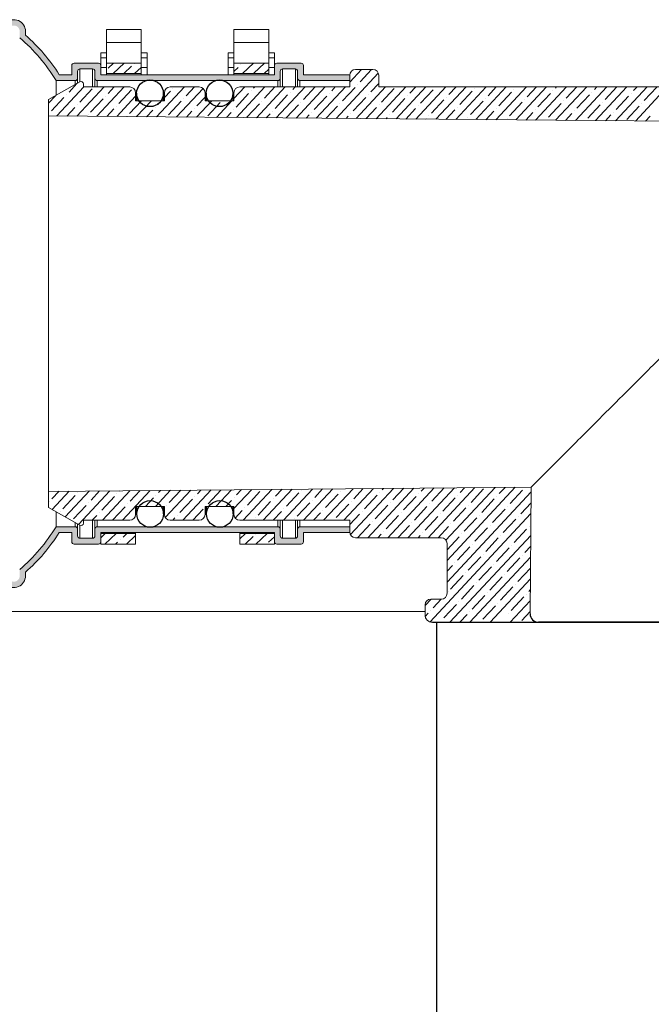
# Model space of a CAD drawing. Units: inches. Extents: x 1896 to 41868, y 7 to 3559.
# Drawn here: x 40034 to 40089, y 623 to 708 of the extents above; entities that cross this region are included whole.
import ezdxf

# ---------------------------------------------------------------- set-up
doc = ezdxf.new("R2010")
doc.units = ezdxf.units.IN
doc.header["$MEASUREMENT"] = 0
doc.layers.add('PDF_0', color=7, linetype='Continuous')
doc.styles.get("Standard").update_dxf_attribs({"font": 'arial.ttf'})
doc.dimstyles.new('副本zxm', dxfattribs={"dimscale": 10, "dimtxt": 5, "dimasz": 5, "dimexe": 2, "dimexo": 1.5, "dimgap": 0.5, "dimtad": 1, "dimdec": 0, "dimdsep": 46, "dimtxsty": 'Standard', "dimblk": 'OPEN30', "dimcen": 0, "dimadec": 0, "dimazin": 2, "dimtm": 5, "dimtfac": 1, "dimtdec": 0, "dimtmove": 1, "dimatfit": 0, "dimldrblk": 'OPEN30', "dimfxl": 1, "dimtolj": 1, "dimtzin": 0, "dimlwd": -1, "dimlwe": -1, "dimarcsym": 0})
pattern_1 = [(42.99999999997614, (28135.64372674903, -1239.3154984558), (-0.8661379172789865, 0.9288192010567072), []), (42.99999999997614, (28136.54120569584, -1239.346839111235), (-0.8661379172789865, 0.9288192010567072), [1.5875, -0.3175, 0, -0.3175])]

# ---------------------------------------------------------------- blocks, each defined once
blk = doc.blocks.new('_Open30')
at = {"color": 0, "linetype": 'ByBlock', "lineweight": -2}
for p, q in [((-1, 0.26794919), (0, 0)), ((0, 0), (-1, -0.26794919)), ((0, 0), (-1, 0))]:
    blk.add_line(p, q, dxfattribs=at)

msp = doc.modelspace()

# ---------------------------------------------------------------- hatches: boundary and pattern name
at = {"linetype": 'Continuous', "lineweight": 0}
h = msp.add_hatch(color=256, dxfattribs=at)
edge = h.paths.add_edge_path(flags=0)
edge.add_line((40023.61965853359, 707.2934065262141), (40023.61965853359, 706.9643105186312))
edge.add_arc((40013.41965853357, 695.2934065261995), 15.5, 27.8878202377324, 48.847571689890174, ccw=False)
edge.add_line((40027.11956729241, 702.5434065262141), (40032.93377678322, 708.0212055252684))
edge.add_arc((40033.61951325547, 707.2933556158439), 0.9999999999999966, 4.376943252282217e-12, 133.2935540755145, ccw=False)
edge.add_line((40034.61951325547, 707.2933556158439), (40034.61951325547, 706.9642475627968))
edge.add_arc((40024.41951325549, 695.293355615873), 15.49999093023596, 32.1649443726248, 48.8475423888554, ccw=False)
edge.add_line((40037.54055070823, 703.5449066822091), (40038.61966994872, 703.5449066822091))
edge.add_line((40038.61966994872, 703.5449066822237), (40038.61966994872, 704.343406526217))
edge.add_arc((40038.8196699487, 704.3434065261879), 0.2, 90.00000000000517, 180.0000000000051, ccw=False)
edge.add_line((40038.8196699487, 704.5434065261995), (40040.91966994868, 704.5434065261995))
edge.add_arc((40040.91966994874, 704.3434065262024), 0.2, 4.376943252282217e-12, 90.00000000000517, ccw=False)
edge.add_line((40041.11966994869, 704.3434065261879), (40041.11966994869, 703.543406526185))
edge.add_line((40041.11966994869, 703.5434065261995), (40056.11966994869, 703.5434065261995))
edge.add_line((40056.11966994869, 703.5434065261995), (40056.11966994869, 704.3434065262024))
edge.add_arc((40056.3196699487, 704.3434065261879), 0.2, 90.00000000000517, 180.0000000000051, ccw=False)
edge.add_line((40056.3196699487, 704.5434065261995), (40058.41966994868, 704.5434065261995))
edge.add_arc((40058.41966994874, 704.3434065262024), 0.2, 4.376943252282217e-12, 90.00000000000517, ccw=False)
edge.add_line((40058.61966994872, 704.3434065261879), (40058.61966994872, 703.543406526185))
edge.add_line((40058.61966994869, 703.5434065261995), (40062.61966994869, 703.5434065261995))
edge.add_line((40062.61966994869, 703.5434065262141), (40062.61966994869, 703.0434065262141))
edge.add_line((40062.61966994869, 703.0434065262141), (40058.3196699487, 703.0434065262141))
edge.add_arc((40058.3196699487, 703.2434065262112), 0.2, 180.0000000000051, 270.0000000000051, ccw=False)
edge.add_line((40058.11966994869, 703.2434065262112), (40058.11966994869, 703.843406526217))
edge.add_arc((40057.91966994874, 703.843406526217), 0.2, 5.088887490341627e-12, 90.0000000000051)
edge.add_line((40057.91966994871, 704.0434065262141), (40056.8196699487, 704.0434065262141))
edge.add_arc((40056.8196699487, 703.843406526217), 0.2, 90.0000000000051, 180.0000000000059)
edge.add_line((40056.61966994869, 703.843406526217), (40056.61966994869, 703.2434065262112))
edge.add_arc((40056.41966994874, 703.2434065261966), 0.2, -89.99999999999568, 4.376943252282217e-12, ccw=False)
edge.add_line((40056.41966994871, 703.0434065261995), (40040.8196699487, 703.0434065261995))
edge.add_arc((40040.8196699487, 703.2434065262112), 0.2, 180.0000000000051, 270.0000000000051, ccw=False)
edge.add_line((40040.61966994872, 703.2434065261966), (40040.61966994872, 703.8434065261879))
edge.add_arc((40040.41966994871, 703.843406526217), 0.2, 5.088887490341627e-12, 90.0000000000051)
edge.add_line((40040.41966994871, 704.0434065262141), (40039.3196699487, 704.0434065262141))
edge.add_arc((40039.3196699487, 703.843406526217), 0.2, 90.0000000000051, 180.0000000000059)
edge.add_line((40039.11966994869, 703.8434065262024), (40039.11966994869, 703.2449066822207))
edge.add_arc((40038.91966994871, 703.2449066822207), 0.2, -89.99999999999568, 4.376943252282217e-12, ccw=False)
edge.add_line((40038.91966994871, 703.0449066822237), (40037.26136609704, 703.0449066822237))
edge.add_arc((40024.41950523904, 695.2933513735095), 15.00000000000001, 31.11586148678068, 49.70920812760211)
edge.add_line((40034.11951325547, 706.7349353757797), (40034.11951325547, 707.2933556158439))
edge.add_arc((40033.61951325547, 707.2933556158439), 0.4999999999999263, 5.088887490341627e-12, 133.2935540755194)
edge.add_line((40033.27664501934, 707.6572805705562), (40027.46243552851, 702.1794815715018))
edge.add_arc((40027.11956729241, 702.5434065262141), 0.5000000000000011, -152.11217976227613, -46.7064459244757, ccw=False)
edge.add_arc((40013.41965853357, 695.2934065261995), 15, 27.88782023773334, 48.84757168989125)
edge.add_arc((40023.61965853359, 706.9643105186021), 0.5, 180.0000000000051, 228.8475716898837, ccw=False)
edge.add_line((40023.11965853359, 706.9643105186021), (40023.11965853359, 707.2934065261995))
edge.add_arc((40022.61965853359, 707.2934065262141), 0.4999999999999994, 5.088887490341627e-12, 133.2931053156151)
edge.add_line((40022.27679314786, 707.6573341663513), (40016.46248671591, 702.1795297963888))
edge.add_arc((40016.11962133016, 702.5434574365406), 0.5000000000000078, -90.00619227256573, -46.70689468440878, ccw=False)
edge.add_line((40016.11956729238, 702.0434574394656), (40016.11956729238, 702.5434065261995))
edge.add_line((40016.11956729238, 702.5434065262141), (40021.93392776207, 708.0212618065032))
edge.add_arc((40022.61965853359, 707.2934065262141), 0.9999999999999989, 4.376943252282217e-12, 133.2931053155972, ccw=False)
h = msp.add_hatch(dxfattribs=at)
h.set_pattern_fill('ANSI35', color=256, scale=0.2, angle=-2.000000000023856, style=0)
h.set_pattern_definition(pattern_1)
h.paths.add_polyline_path([(40041.61966994869, 704.5434065261995), (40041.61966994869, 703.6393749469041), (40044.61966994872, 703.6393749469187), (40044.61966994872, 704.5434065262141)])
h.paths.add_polyline_path([(40055.61966994869, 703.6393749469187), (40055.61966994872, 704.5434065262141), (40052.61966994872, 704.5434065261995), (40052.61966994872, 703.6393749469041)])
h = msp.add_hatch(color=256, dxfattribs=at)
edge = h.paths.add_edge_path(flags=0)
edge.add_line((40032.93377678322, 659.5656075271306), (40027.11956729241, 665.0434065261995))
edge.add_arc((40013.41965853357, 672.2934065261995), 15.5, -48.84757168988119, -27.88782023772262, ccw=False)
edge.add_line((40023.61965853359, 660.6225025337824), (40023.61965853359, 660.2934065261995))
edge.add_arc((40022.61965853359, 660.2934065261995), 0.9999999999999989, -133.29310531558372, 4.376943252282217e-12, ccw=False)
edge.add_line((40021.93392776213, 659.5655512458959), (40016.11956729244, 665.0434065261995))
edge.add_line((40016.11956729238, 665.0434065261995), (40016.11956729238, 665.5433556129335))
edge.add_arc((40016.11962133016, 665.0433556158439), 0.5000000000000078, 46.70689468440929, 90.00619227257522, ccw=False)
edge.add_line((40016.46248671591, 665.4072832559957), (40022.27679314783, 659.9294788860332))
edge.add_arc((40022.61965853359, 660.2934065261995), 0.4999999999999994, 226.7068946844161, 360.0000000000059)
edge.add_line((40023.11965853359, 660.2934065261995), (40023.11965853359, 660.6225025337969))
edge.add_arc((40023.61965853359, 660.6225025337824), 0.5, 131.1524283101051, 180.0000000000051, ccw=False)
edge.add_arc((40013.41965853357, 672.2934065261995), 15, -48.84757168988005, -27.88782023772206)
edge.add_arc((40027.11956729241, 665.0434065261995), 0.5000000000000011, 46.70644592448423, 152.1121797622711, ccw=False)
edge.add_line((40027.46243552851, 665.4073314808973), (40033.27664501932, 659.9295324818429))
edge.add_arc((40033.61951325547, 660.2934574365406), 0.4999999999999263, 226.7064459244813, 360.0000000000059)
edge.add_line((40034.11951325547, 660.2934574365406), (40034.11951325547, 660.8518776766048))
edge.add_arc((40024.41950523904, 672.293461678875), 15.00000000000001, -49.70920812759203, -31.11586148677048)
edge.add_line((40037.26136609707, 664.5419063701754), (40038.91966994874, 664.5419063701754))
edge.add_arc((40038.91966994871, 664.3419063701929), 0.2, 4.376943252282217e-12, 90.00000000000517, ccw=False)
edge.add_line((40039.11966994869, 664.3419063701783), (40039.11966994869, 663.7434065261821))
edge.add_arc((40039.3196699487, 663.7434065262112), 0.2, 180.0000000000059, 270.000000000006)
edge.add_line((40039.3196699487, 663.5434065262141), (40040.41966994871, 663.5434065262141))
edge.add_arc((40040.41966994871, 663.7434065262112), 0.2, -89.99999999999491, 5.088887490341627e-12)
edge.add_line((40040.61966994869, 663.7434065262112), (40040.61966994869, 664.343406526217))
edge.add_arc((40040.8196699487, 664.3434065261879), 0.2, 90.00000000000517, 180.0000000000051, ccw=False)
edge.add_line((40040.8196699487, 664.5434065261995), (40056.41966994871, 664.5434065261995))
edge.add_arc((40056.41966994871, 664.3434065261879), 0.2, 4.376943252282217e-12, 90.00000000000517, ccw=False)
edge.add_line((40056.61966994869, 664.3434065262024), (40056.61966994869, 663.7434065262112))
edge.add_arc((40056.8196699487, 663.7434065262112), 0.2, 180.0000000000059, 270.000000000006)
edge.add_line((40056.8196699487, 663.5434065262141), (40057.91966994871, 663.5434065262141))
edge.add_arc((40057.91966994871, 663.7434065262112), 0.2, -89.99999999999491, 5.088887490341627e-12)
edge.add_line((40058.11966994869, 663.7434065261966), (40058.11966994869, 664.3434065261879))
edge.add_arc((40058.3196699487, 664.3434065261879), 0.2, 90.00000000000517, 180.0000000000051, ccw=False)
edge.add_line((40058.3196699487, 664.5434065261995), (40062.61966994869, 664.5434065261995))
edge.add_line((40062.61966994869, 664.5434065262141), (40062.61966994869, 664.0434065262141))
edge.add_line((40062.61966994872, 664.0434065262141), (40058.61966994872, 664.0434065262141))
edge.add_line((40058.61966994872, 664.0434065261995), (40058.61966994872, 663.2434065261966))
edge.add_arc((40058.41966994874, 663.2434065262112), 0.2, -89.99999999999568, 4.376943252282217e-12, ccw=False)
edge.add_line((40058.41966994874, 663.0434065261995), (40056.31966994876, 663.0434065261995))
edge.add_arc((40056.3196699487, 663.2434065262112), 0.2, 180.0000000000051, 270.0000000000051, ccw=False)
edge.add_line((40056.11966994869, 663.2434065261966), (40056.11966994869, 664.0434065261995))
edge.add_line((40056.11966994872, 664.0434065262141), (40041.11966994872, 664.0434065262141))
edge.add_line((40041.11966994872, 664.0434065261995), (40041.11966994872, 663.2434065261966))
edge.add_arc((40040.91966994874, 663.2434065261966), 0.2, -89.99999999999568, 4.376943252282217e-12, ccw=False)
edge.add_line((40040.91966994874, 663.043406526185), (40038.81966994876, 663.043406526185))
edge.add_arc((40038.8196699487, 663.2434065262112), 0.2, 180.0000000000051, 270.0000000000051, ccw=False)
edge.add_line((40038.61966994869, 663.2434065262112), (40038.61966994869, 664.04190637019))
edge.add_line((40038.61966994872, 664.04190637019), (40037.54055070823, 664.04190637019))
edge.add_arc((40024.41951325549, 672.2934574365552), 15.49999093023596, -48.84754238884619, -32.16494437261599, ccw=False)
edge.add_line((40034.61951325547, 660.6225654896023), (40034.61951325547, 660.2934574365552))
edge.add_arc((40033.61951325547, 660.2934574365406), 0.9999999999999966, -133.2935540755107, 4.376943252282217e-12, ccw=False)
h = msp.add_hatch(dxfattribs=at)
h.set_pattern_fill('ANSI35', color=256, scale=0.2, angle=-2.000000000023856, style=0)
h.set_pattern_definition(pattern_1)
h.paths.add_polyline_path([(40044.11966994872, 663.9474381055095), (40041.11966994872, 663.9474381054949), (40041.11966994869, 663.2434065262112), (40041.11966994872, 663.0434065261995), (40044.11966994872, 663.0434065262141)])
h = msp.add_hatch(dxfattribs=at)
h.set_pattern_fill('ANSI35', color=256, scale=0.2, angle=-2.000000000023856, style=0)
h.set_pattern_definition(pattern_1)
h.paths.add_polyline_path([(40053.11966994872, 663.9474381054804), (40053.11966994872, 663.043406526185), (40056.11966994872, 663.043406526185), (40056.11966994872, 663.9474381054949)])

# ---------------------------------------------------------------- linework, layer by layer
at = {"linetype": 'Continuous', "lineweight": 15}
for p, q in [((40034.61951325547, 706.9642475627968), (40034.61951325547, 707.2933556158439)), ((40041.61966994869, 707.4529524526349), (40044.61966994869, 707.4529524526495)), ((40041.61966994872, 706.3127333718492), (40041.61966994869, 707.4529524526349)), ((40044.61966994869, 706.3127333718346), (40044.61966994869, 707.4529524526495)), ((40052.61966994872, 707.4529524526349), (40055.61966994869, 707.4529524526495)), ((40052.61966994872, 706.3127333718492), (40052.61966994872, 707.4529524526349)), ((40055.61966994869, 706.3127333718346), (40055.61966994869, 707.4529524526495)), ((40044.61966994869, 706.3127333718346), (40041.61966994872, 706.3127333718492)), ((40041.61966994869, 704.5434065261995), (40041.61966994872, 706.3127333718492)), ((40044.61966994872, 704.5434065262141), (40044.61966994869, 706.3127333718346)), ((40055.61966994869, 706.3127333718346), (40052.61966994872, 706.3127333718492)), ((40052.61966994872, 704.5434065261995), (40052.61966994872, 706.3127333718492)), ((40055.61966994872, 704.5434065262141), (40055.61966994869, 706.3127333718346)), ((40041.61966994872, 705.4350201477262), (40041.11966994869, 705.4350201477262)), ((40041.11966994872, 705.0104425014777), (40041.11966994869, 705.4350201477262)), ((40045.11966994869, 705.4350201477262), (40044.61966994872, 705.4350201477262)), ((40045.11966994869, 705.0104425014922), (40045.11966994869, 705.4350201477262)), ((40052.61966994872, 705.4350201477262), (40052.11966994869, 705.4350201477262)), ((40052.11966994872, 705.0104425014777), (40052.11966994869, 705.4350201477262)), ((40056.11966994872, 705.4350201477116), (40055.61966994872, 705.4350201477116)), ((40056.11966994872, 705.0104425014777), (40056.11966994872, 705.4350201477116)), ((40040.91966994874, 704.5434065262141), (40038.8196699487, 704.5434065261995)), ((40041.61966994869, 705.0104425014777), (40041.11966994872, 705.0104425014777)), ((40041.11966994869, 704.172177326536), (40041.11966994872, 705.0104425014777)), ((40041.61966994869, 704.5434065261995), (40044.61966994872, 704.5434065262141)), ((40041.61966994869, 703.6393749469041), (40041.61966994869, 704.5434065261995)), ((40045.11966994869, 705.0104425014922), (40044.61966994872, 705.0104425014922)), ((40044.61966994872, 703.6393749469187), (40044.61966994872, 704.5434065262141)), ((40045.11966994869, 704.172177326536), (40045.11966994869, 705.0104425014922)), ((40052.61966994872, 705.0104425014777), (40052.11966994872, 705.0104425014777)), ((40052.11966994869, 704.1721773265506), (40052.11966994872, 705.0104425014777)), ((40052.61966994872, 704.5434065261995), (40055.61966994872, 704.5434065262141)), ((40052.61966994872, 703.6393749469041), (40052.61966994872, 704.5434065261995)), ((40056.11966994872, 705.0104425014777), (40055.61966994869, 705.0104425014777)), ((40055.61966994869, 703.6393749469187), (40055.61966994872, 704.5434065262141)), ((40056.11966994869, 704.172177326536), (40056.11966994872, 705.0104425014777)), ((40058.41966994874, 704.5434065262141), (40056.3196699487, 704.5434065261995)), ((40037.54055070823, 703.5449066822091), (40038.61966994872, 703.5449066822237)), ((40038.61966994872, 704.3434065262024), (40038.61966994872, 703.5449066822237)), ((40039.11966994869, 703.8434065262024), (40039.11966994869, 703.2449066822207)), ((40040.41966994871, 704.0434065262141), (40039.3196699487, 704.0434065262141)), ((40039.3196699487, 702.9213155878149), (40039.3196699487, 704.0434065262141)), ((40040.41966994871, 704.0434065262141), (40040.41966994871, 702.4934065261966)), ((40040.61966994872, 703.2434065261966), (40040.61966994872, 703.843406526217)), ((40041.11966994869, 703.5434065261995), (40041.11966994869, 704.3434065261879)), ((40041.11966994869, 703.5434065261995), (40041.11966994869, 704.172177326536)), ((40041.61966994869, 704.1721773265506), (40041.11966994869, 704.172177326536)), ((40056.11966994869, 703.5434065261995), (40041.11966994869, 703.5434065261995)), ((40041.61966994869, 703.6393749469041), (40044.61966994872, 703.6393749469187)), ((40041.61966994869, 703.5434065261995), (40041.61966994869, 703.6393749469041)), ((40045.11966994869, 704.172177326536), (40044.61966994869, 704.172177326536)), ((40044.61966994869, 703.5434065262141), (40044.61966994872, 703.6393749469187)), ((40045.11966994869, 703.5434065261995), (40045.11966994869, 704.172177326536)), ((40052.61966994872, 704.1721773265506), (40052.11966994869, 704.1721773265506)), ((40052.11966994869, 703.5434065261995), (40052.11966994869, 704.1721773265506)), ((40052.61966994872, 703.6393749469041), (40055.61966994869, 703.6393749469187)), ((40052.61966994869, 703.5434065261995), (40052.61966994872, 703.6393749469041)), ((40056.11966994869, 704.172177326536), (40055.61966994869, 704.172177326536)), ((40055.61966994869, 703.5434065261995), (40055.61966994869, 703.6393749469187)), ((40056.11966994872, 704.3434065262024), (40056.11966994869, 703.5434065261995)), ((40056.11966994869, 703.5434065261995), (40056.11966994869, 704.172177326536)), ((40056.61966994869, 703.843406526217), (40056.61966994872, 703.2434065262112)), ((40057.91966994871, 704.0434065262141), (40056.8196699487, 704.0434065262141)), ((40056.8196699487, 702.4934065261966), (40056.8196699487, 704.0434065262141)), ((40057.91966994871, 704.0434065262141), (40057.91966994871, 702.4934065261966)), ((40058.11966994869, 703.2434065262112), (40058.11966994869, 703.8434065262024)), ((40058.61966994869, 703.5434065261995), (40058.61966994872, 704.3434065261879)), ((40062.61966994869, 703.5434065262141), (40058.61966994869, 703.5434065261995)), ((40062.61966994869, 703.0434065262141), (40062.61966994869, 703.5434065262141)), ((40064.61966994872, 703.9934065261966), (40063.11966994872, 703.9934065262112)), ((40039.32527497462, 702.9244874284975), (40036.61966994869, 701.3934065261908)), ((40037.26136609704, 703.0449066822091), (40038.91966994871, 703.0449066822237)), ((40037.26136609707, 701.7565374002204), (40037.26136609704, 703.0449066822091)), ((40038.91966994871, 703.0449066822237), (40038.91966994871, 702.6949586898024)), ((40039.11966994869, 702.8081371388159), (40039.11966994869, 703.2449066822207)), ((40039.62377543857, 702.4934065261966), (40039.62377543857, 702.7504252022679)), ((40040.61966994872, 703.2434065261966), (40040.61966994872, 702.4934065261966)), ((40056.41966994871, 703.0434065261995), (40040.8196699487, 703.0434065262141)), ((40040.8196699487, 702.4934065262112), (40040.8196699487, 703.0434065262141)), ((40056.41966994871, 703.0434065261995), (40056.41966994871, 702.4934065261966)), ((40056.61966994869, 702.4934065262112), (40056.61966994872, 703.2434065262112)), ((40058.11966994869, 703.2434065262112), (40058.11966994869, 702.4934065262112)), ((40062.61966994869, 703.0434065262141), (40058.3196699487, 703.0434065262141)), ((40058.3196699487, 702.4934065262112), (40058.3196699487, 703.0434065262141)), ((40062.61966994872, 703.4934065261966), (40062.61966994869, 702.4934065262112)), ((40065.11966994869, 702.4934065261966), (40065.11966994872, 703.4934065262112)), ((40043.61966994869, 702.4934065262112), (40039.62377543857, 702.4934065261966)), ((40044.11966994875, 701.2934065262141), (40044.11966994869, 701.9934065261966)), ((40046.61966994869, 701.9934065262112), (40046.61966994872, 701.2934065261995)), ((40049.61966994869, 702.4934065262112), (40047.11966994869, 702.4934065261966)), ((40050.11966994872, 701.2934065262141), (40050.11966994872, 701.9934065261966)), ((40052.61966994872, 701.9934065262112), (40052.61966994872, 701.2934065261995)), ((40062.61966994869, 702.4934065262112), (40053.11966994869, 702.4934065261966)), ((40094.11966994872, 702.4934065262112), (40065.11966994869, 702.4934065261966)), ((40036.61966994869, 701.3934065261908), (40036.61966994869, 699.9934065261966)), ((40046.61966994872, 701.2934065261995), (40044.11966994875, 701.2934065262141)), ((40052.61966994872, 701.2934065261995), (40050.11966994872, 701.2934065262141)), ((40094.11966994872, 699.4916116282454), (40036.61966994869, 699.9934065261966)), ((40036.61966994869, 667.593406526217), (40036.61966994869, 699.9934065261966)), ((40036.61966994869, 667.593406526217), (40078.28326261359, 667.9569991910737)), ((40078.28326261359, 667.9569991910737), (40078.18792669252, 657.0325846866642)), ((40036.61966994869, 667.593406526217), (40036.61966994869, 666.1934065262083)), ((40036.61966994869, 666.1934065262083), (40039.32527497462, 664.6623256239161)), ((40044.11966994872, 665.5934065262024), (40044.11966994875, 666.2934065261995)), ((40044.11966994875, 666.2934065261995), (40046.61966994872, 666.2934065262141)), ((40046.61966994872, 666.2934065262141), (40046.61966994869, 665.5934065261879)), ((40050.11966994872, 665.5934065262024), (40050.11966994872, 666.2934065261995)), ((40050.11966994872, 666.2934065261995), (40052.61966994872, 666.2934065262141)), ((40052.61966994872, 666.2934065262141), (40052.61966994872, 665.5934065262024)), ((40037.26136609707, 664.5419063701754), (40037.26136609707, 665.8302756521932)), ((40038.91966994874, 664.54190637019), (40037.26136609707, 664.5419063701754)), ((40038.91966994874, 664.8918543626112), (40038.91966994874, 664.54190637019)), ((40039.11966994869, 664.3419063701783), (40039.11966994869, 664.7786759135977)), ((40039.3196699487, 663.5434065262141), (40039.3196699487, 664.6654974645987)), ((40039.62377543857, 664.8363878501311), (40039.62377543857, 665.093406526217)), ((40039.62377543857, 665.093406526217), (40043.61966994872, 665.0934065262024)), ((40040.41966994871, 665.093406526217), (40040.41966994874, 663.5434065262141)), ((40040.61966994872, 665.093406526217), (40040.61966994872, 664.3434065261879)), ((40040.8196699487, 664.5434065261995), (40040.8196699487, 665.0934065262024)), ((40040.8196699487, 664.5434065261995), (40056.41966994874, 664.5434065262141)), ((40047.11966994872, 665.093406526217), (40049.61966994869, 665.0934065262024)), ((40053.11966994869, 665.093406526217), (40062.61966994869, 665.0934065262024)), ((40056.41966994874, 665.093406526217), (40056.41966994874, 664.5434065262141)), ((40056.61966994869, 664.3434065262024), (40056.61966994872, 665.093406526217)), ((40056.8196699487, 663.5434065262141), (40056.8196699487, 665.093406526217)), ((40057.91966994871, 665.093406526217), (40057.91966994874, 663.5434065262141)), ((40058.11966994869, 665.093406526217), (40058.11966994869, 664.3434065262024)), ((40058.3196699487, 664.5434065261995), (40058.3196699487, 665.093406526217)), ((40058.3196699487, 664.5434065261995), (40062.61966994869, 664.5434065262141)), ((40062.61966994869, 665.0934065262024), (40062.61966994869, 664.0934065262024)), ((40062.61966994872, 664.0434065262141), (40062.61966994869, 664.5434065262141)), ((40038.61966994872, 664.04190637019), (40037.54055070823, 664.0419063701754)), ((40038.61966994872, 664.04190637019), (40038.61966994869, 663.2434065262112)), ((40039.11966994869, 664.3419063701783), (40039.11966994869, 663.7434065261966)), ((40040.61966994869, 663.7434065262112), (40040.61966994872, 664.3434065261879)), ((40041.11966994872, 663.9474381054949), (40041.11966994872, 664.0434065261995)), ((40041.11966994869, 663.2434065262112), (40041.11966994872, 664.0434065261995)), ((40041.11966994872, 664.0434065261995), (40056.11966994872, 664.0434065262141)), ((40044.11966994872, 663.9474381055095), (40041.11966994872, 663.9474381054949)), ((40041.11966994872, 663.0434065261995), (40041.11966994872, 663.9474381054949)), ((40044.11966994872, 663.9474381055095), (40044.11966994872, 664.0434065262141)), ((40044.11966994872, 663.0434065262141), (40044.11966994872, 663.9474381055095)), ((40053.11966994872, 663.9474381054804), (40053.11966994872, 664.0434065261995)), ((40056.11966994872, 663.9474381054949), (40053.11966994872, 663.9474381054804)), ((40053.11966994872, 663.043406526185), (40053.11966994872, 663.9474381054804)), ((40056.11966994872, 663.9474381054949), (40056.11966994872, 664.0434065262141)), ((40056.11966994872, 664.0434065262141), (40056.11966994869, 663.2434065261966)), ((40056.11966994872, 663.043406526185), (40056.11966994872, 663.9474381054949)), ((40056.61966994869, 664.3434065262024), (40056.61966994869, 663.7434065261966)), ((40058.11966994869, 663.7434065261966), (40058.11966994869, 664.3434065262024)), ((40058.61966994872, 664.0434065261995), (40062.61966994872, 664.0434065262141)), ((40058.61966994872, 663.2434065262112), (40058.61966994872, 664.0434065261995)), ((40063.11966994872, 663.5934065262024), (40070.51966994874, 663.5934065262024)), ((40038.8196699487, 663.0434065261995), (40040.91966994874, 663.0434065261995)), ((40039.3196699487, 663.5434065262141), (40040.41966994874, 663.5434065262141)), ((40044.11966994872, 663.0434065262141), (40041.11966994872, 663.0434065261995)), ((40056.11966994872, 663.043406526185), (40053.11966994872, 663.043406526185)), ((40056.3196699487, 663.0434065261995), (40058.41966994874, 663.0434065261995)), ((40056.8196699487, 663.5434065262141), (40057.91966994874, 663.5434065262141)), ((40071.01966994874, 658.7934065262141), (40071.01966994874, 663.0934065262024)), ((40034.61951325547, 660.2934574365406), (40034.61951325547, 660.6225654896023)), ((40069.11966994872, 656.934221339315), (40069.11966994872, 657.7934065262141)), ((40070.51966994871, 658.2934065262141), (40069.61966994872, 658.2934065261995)), ((40077.68582037716, 656.2934065262141), (40110.55351952028, 656.2934065261995))]:
    msp.add_line(p, q, dxfattribs=at)
at = {"linetype": 'Continuous', "lineweight": 0}
for p, q in [((40065.08353710866, 703.6800271518784), (40061.44369146325, 699.7767705724016)), ((40063.63926222733, 703.9934065262112), (40062.61966994869, 702.9000276696513)), ((40064.50751554013, 703.9934065262112), (40063.50742481589, 702.9209405263443)), ((40039.05928791121, 702.7739674120437), (40038.37802515917, 702.0434025534539)), ((40063.29089033655, 702.6887357260764), (40063.29089033655, 702.6887357260764)), ((40065.11966994869, 702.7876871939131), (40064.43624401696, 702.0548026090744)), ((40039.66591321536, 702.4934065261821), (40037.32885420402, 699.9872175689577)), ((40038.16149067985, 701.8111977532005), (40038.16149067985, 701.8111977532005)), ((40041.40241909095, 702.4934065261821), (40039.0513425797, 699.9721856406447)), ((40040.38951675686, 702.3382886375091), (40039.30684436024, 701.177264636184)), ((40043.13892496655, 702.4934065261821), (40040.77383095537, 699.9571537123172)), ((40042.27067240379, 702.4934065261821), (40041.75140491656, 701.9365603207314)), ((40043.76289651419, 702.2314464047865), (40042.68022411758, 701.0704224034614)), ((40048.34844259334, 702.4934065262112), (40045.94129608232, 699.9120579273492)), ((40047.13627627159, 702.1246041721076), (40046.61966994875, 701.5706117160933)), ((40047.3528107509, 702.356808972361), (40047.3528107509, 702.356808972361)), ((40049.96014512108, 702.3595713210577), (40047.663784458, 699.8970259990072)), ((40049.21669590614, 702.4934065261966), (40048.49816443124, 701.7228758553445)), ((40053.5579602201, 702.4934065261966), (40052.61966994872, 701.4872133982333)), ((40053.88303578626, 701.9109197066771), (40052.80036338964, 700.7498957053665)), ((40055.29446609573, 702.4934065261966), (40052.83124958495, 699.8519302140392)), ((40054.09957026558, 702.143124506945), (40054.09957026558, 702.143124506945)), ((40054.42621353293, 702.4934065261966), (40054.3161047449, 702.3753293071984)), ((40057.03097197133, 702.4934065261966), (40054.55373796062, 699.8368982857116)), ((40056.16271940856, 702.4934065261966), (40055.24492394597, 701.5091913899284)), ((40058.76747784692, 702.4934065261966), (40056.2762263363, 699.8218663573987)), ((40057.47295002292, 702.0362822742225), (40057.47295002292, 702.0362822742225)), ((40057.89922528413, 702.4934065261966), (40057.68948450223, 702.2684870744904)), ((40060.50398372249, 702.4934065262112), (40057.99871471194, 699.8068344290566)), ((40059.63573115975, 702.4934065262112), (40058.6183037033, 701.4023491571913)), ((40062.24048959812, 702.4934065262112), (40059.72120308758, 699.7918025007291)), ((40060.84632978028, 701.929440041529), (40060.84632978028, 701.929440041529)), ((40061.37223703532, 702.4934065262112), (40061.0628642596, 702.1616448417824)), ((40063.07435585726, 702.456530925823), (40061.99168346064, 701.2955069244979)), ((40065.71350134931, 702.4934065262112), (40063.1661798389, 699.7617386440886)), ((40064.21970953762, 701.8225978088064), (40064.21970953762, 701.8225978088064)), ((40067.45000722488, 702.4934065261966), (40064.88866821454, 699.7467067157465)), ((40066.44773561459, 702.349688693115), (40065.36506321801, 701.1886646917899)), ((40069.18651310047, 702.4934065262112), (40066.61115659021, 699.7316747874336)), ((40068.31826053771, 702.4934065262112), (40067.8096237743, 701.9479603763664)), ((40070.92301897607, 702.4934065262112), (40068.33364496585, 699.7166428591061)), ((40069.82111537196, 702.242846460407), (40068.73844297534, 701.0818224590819)), ((40070.03764985128, 702.4750512606604), (40070.03764985128, 702.4750512606604)), ((40072.65952485167, 702.4934065261966), (40070.05613334152, 699.7016109307785)), ((40071.79127228887, 702.4934065261966), (40071.18300353164, 701.8411181436438)), ((40074.39603072726, 702.4934065261966), (40071.7786217172, 699.686579002451)), ((40073.1944951293, 702.136004227699), (40072.11182273268, 700.9749802263739)), ((40073.41102960861, 702.3682090279524), (40073.41102960861, 702.3682090279524)), ((40076.13253660286, 702.4934065262112), (40073.50111009284, 699.6715470741381)), ((40075.26428404009, 702.4934065261966), (40074.556383289, 701.7342759109358)), ((40077.86904247846, 702.4934065261966), (40075.22359846851, 699.6565151458105)), ((40076.56787488669, 702.0291619950056), (40075.48520249008, 700.868137993695)), ((40076.78440936598, 702.2613667952735), (40076.78440936598, 702.2613667952735)), ((40079.60554835405, 702.4934065262112), (40076.94608684415, 699.641483217483)), ((40078.73729579126, 702.4934065261966), (40077.92976304634, 701.6274336782278)), ((40081.34205422965, 702.4934065262112), (40078.66857521982, 699.6264512891701)), ((40079.94125464403, 701.922319762283), (40078.85858224741, 700.7612957609724)), ((40080.15778912332, 702.1545245625509), (40080.15778912332, 702.1545245625509)), ((40080.47380166689, 702.4934065262112), (40080.37432360266, 702.3867293628043)), ((40083.07856010525, 702.4934065261966), (40080.3910635955, 699.611419360828)), ((40082.21030754248, 702.4934065261966), (40081.30314280368, 701.5205914455198)), ((40084.81506598085, 702.4934065261966), (40082.11355197114, 699.5963874325005)), ((40083.31463440137, 701.8154775295895), (40082.23196200478, 700.654453528279)), ((40083.53116888071, 702.0476823298575), (40083.53116888071, 702.0476823298575)), ((40083.94681341805, 702.4934065261966), (40083.74770336003, 702.2798871301254)), ((40086.55157185644, 702.4934065261966), (40083.83604034678, 699.5813555041875)), ((40085.68331929368, 702.4934065261966), (40084.67652256104, 701.4137492127973)), ((40088.28807773204, 702.4934065261966), (40085.55852872245, 699.56632357586)), ((40086.90454863799, 701.9408400971204), (40086.90454863799, 701.9408400971204)), ((40087.41982516921, 702.4934065261966), (40087.12108311734, 702.1730448973738)), ((40090.02458360758, 702.4934065262112), (40087.28101709812, 699.5512916475325)), ((40089.13257471503, 702.4679309814435), (40088.04990231841, 701.3069069801329)), ((40037.22092473066, 701.7336519446014), (40036.61966994869, 701.088885129682)), ((40037.94495620053, 701.5789929529326), (40036.86228380392, 700.417968951622)), ((40041.31833595787, 701.47215072021), (40040.23566356128, 700.3111267188849)), ((40041.53487043722, 701.704355520478), (40041.53487043722, 701.704355520478)), ((40044.11966994869, 701.6829521918169), (40042.49631933101, 699.9421217839897)), ((40044.6246660516, 701.2934065262141), (40043.60904331865, 700.2042844861915)), ((40045.4929186144, 701.2934065262141), (40044.21880770665, 699.9270898556622)), ((40046.3611719272, 701.2934065261995), (40046.05360387497, 700.963580170768)), ((40048.0650954726, 701.2584662548086), (40046.98242307598, 700.097442253498)), ((40048.28162995192, 701.4906710550765), (40048.28162995192, 701.4906710550765)), ((40050.70243624113, 701.2934065261995), (40049.38627283364, 699.8819940706796)), ((40050.11966994872, 701.5995530696434), (40049.42698363231, 700.8567379380454)), ((40051.43847522997, 701.1516240221006), (40050.35580283335, 699.99060002079)), ((40052.43894211676, 701.293406526185), (40051.10876120928, 699.8669621423521)), ((40054.8118549873, 701.0447817893926), (40053.72918259069, 699.883757788082)), ((40055.02838946662, 701.2769865896605), (40055.02838946662, 701.2769865896605)), ((40057.2564155436, 701.8040774739545), (40056.17374314698, 700.6430534726439)), ((40058.40176922396, 701.1701443569234), (40058.40176922396, 701.1701443569234)), ((40060.62979530096, 701.6972352412611), (40059.54712290435, 700.5362112399505)), ((40061.77514898129, 701.0633021242445), (40061.77514898129, 701.0633021242445)), ((40064.00317505833, 701.5903930085385), (40062.92050266171, 700.4293690072134)), ((40067.37655481567, 701.4835507758451), (40066.29388241905, 700.3225267745199)), ((40067.59308929498, 701.715755576113), (40067.59308929498, 701.715755576113)), ((40070.74993457297, 701.3767085431225), (40069.66726217639, 700.2156845417974)), ((40070.96646905232, 701.6089133433904), (40070.96646905232, 701.6089133433904)), ((40074.12331433037, 701.2698663104145), (40073.04064193375, 700.1088423090894)), ((40074.33984880969, 701.5020711106679), (40074.33984880969, 701.5020711106679)), ((40077.49669408771, 701.1630240777065), (40076.41402169109, 700.0020000763959)), ((40077.71322856702, 701.3952288779744), (40077.71322856702, 701.3952288779744)), ((40080.87007384504, 701.0561818449985), (40079.78740144843, 699.8951578436734)), ((40081.08660832439, 701.2883866452519), (40081.08660832439, 701.2883866452519)), ((40084.45998808173, 701.1815444125439), (40084.45998808173, 701.1815444125439)), ((40086.6880141587, 701.7086352968524), (40085.60534176209, 700.5476112955273)), ((40087.83336783912, 701.074702179865), (40087.83336783912, 701.074702179865)), ((40036.6457493246, 700.1857641513541), (40036.6457493246, 700.1857641513541)), ((40038.8737754016, 700.7128550356626), (40038.19009876384, 699.9797016015707)), ((40039.09030988095, 700.945059835916), (40039.09030988095, 700.945059835916)), ((40042.24715515894, 700.6060128029546), (40041.63507551515, 699.9496377449157)), ((40042.46368963829, 700.838217603208), (40042.46368963829, 700.838217603208)), ((40045.62053491628, 700.4991705702466), (40045.08005226646, 699.9195738882606)), ((40045.83706939562, 700.7313753705), (40045.83706939562, 700.7313753705)), ((40048.99391467364, 700.3923283375241), (40048.52502901781, 699.8895100316201)), ((40049.21044915296, 700.624533137792), (40049.21044915296, 700.624533137792)), ((40052.36729443101, 700.2854861048306), (40051.97000576909, 699.8594461749651)), ((40052.58382891033, 700.5176909050986), (40052.58382891033, 700.5176909050986)), ((40055.74067418835, 700.1786438721226), (40055.41498252044, 699.8293823183246)), ((40055.95720866766, 700.410848672376), (40055.95720866766, 700.410848672376)), ((40058.18523474467, 700.93793955667), (40057.13747089608, 699.814350389968)), ((40059.33058842503, 700.3040064396826), (40059.33058842503, 700.3040064396826)), ((40061.55861450201, 700.8310973239766), (40060.58244764739, 699.7842865333275)), ((40062.70396818237, 700.19716420696), (40062.70396818237, 700.19716420696)), ((40064.93199425934, 700.7242550912831), (40064.02742439871, 699.7542226767016)), ((40065.14852873866, 700.9564598915365), (40065.14852873866, 700.9564598915365)), ((40068.30537401671, 700.6174128585751), (40067.47240115002, 699.724158820032)), ((40068.52190849603, 700.8496176588285), (40068.52190849603, 700.8496176588285)), ((40071.67875377405, 700.5105706258526), (40070.91737790134, 699.694094963377)), ((40071.89528825336, 700.7427754261059), (40071.89528825336, 700.7427754261059)), ((40075.05213353144, 700.4037283931737), (40074.36235465265, 699.6640311067365)), ((40075.26866801073, 700.635933193427), (40075.26866801073, 700.635933193427)), ((40078.42551328878, 700.2968861604365), (40077.80733140396, 699.633967250096)), ((40078.64204776807, 700.5290909607045), (40078.64204776807, 700.5290909607045)), ((40081.79889304611, 700.1900439277576), (40081.25230815531, 699.6039033934555)), ((40082.01542752546, 700.422248728011), (40082.01542752546, 700.422248728011)), ((40084.24345360241, 700.9493396122759), (40083.16078120579, 699.7883156109508)), ((40085.38880728274, 700.3154064952739), (40085.38880728274, 700.3154064952739)), ((40087.61683335977, 700.842497379597), (40086.53416096316, 699.6814733782719)), ((40040.01912908196, 700.0789219186315), (40040.01912908196, 700.0789219186315)), ((40043.39250883933, 699.9720796859235), (40043.39250883933, 699.9720796859235)), ((40059.11405394568, 700.0718016394146), (40058.85995927172, 699.7993184616696)), ((40062.48743370305, 699.9649594067066), (40062.30493602307, 699.7692546050291)), ((40065.86081346041, 699.8581171740132), (40065.74991277435, 699.7391907483595)), ((40066.07734793973, 700.0903219742665), (40066.07734793973, 700.0903219742665)), ((40069.23419321772, 699.751274941276), (40069.19488952566, 699.709126891719)), ((40069.45072769707, 699.983479741544), (40069.45072769707, 699.983479741544)), ((40072.82410745443, 699.876637508836), (40072.82410745443, 699.876637508836)), ((40076.19748721177, 699.769795276128), (40076.19748721177, 699.769795276128)), ((40079.57086696914, 699.66295304342), (40079.57086696914, 699.66295304342)), ((40085.17227280345, 700.083201695006), (40084.69728490659, 699.573839536786)), ((40088.54565256079, 699.976359462298), (40088.14226165791, 699.5437756801309)), ((40062.90321856127, 667.8227795800392), (40060.35803701288, 665.0934065262024)), ((40064.65397195572, 667.8380581734434), (40062.09454288847, 665.0934065262024)), ((40066.40472535016, 667.8533367668476), (40062.67872100427, 663.8576862928946)), ((40063.77859563658, 667.83041888003), (40062.96609337312, 666.9591168758541)), ((40068.15547874461, 667.8686153602519), (40064.16878201043, 663.5934065261879)), ((40065.52934903103, 667.8456974734488), (40065.41065392939, 667.7184125604306)), ((40069.90623213905, 667.8838939536706), (40065.90528788602, 663.5934065261879)), ((40067.28010242547, 667.860976066853), (40066.33947313046, 666.8522746431606)), ((40071.6569855335, 667.8991725470748), (40067.64179376162, 663.5934065261879)), ((40069.03085581992, 667.8762546602572), (40068.78403368675, 667.611570327708)), ((40073.40773892791, 667.9144511404791), (40069.37829963722, 663.5934065261879)), ((40070.78160921436, 667.8915332536615), (40069.71285288782, 666.7454324104526)), ((40075.15849232239, 667.9297297338978), (40070.9234894406, 663.3882451566221)), ((40076.9092457168, 667.9450083272875), (40071.01966994871, 661.6292115582817)), ((40072.53236260881, 667.9068118470802), (40072.15741344412, 667.5047280950291)), ((40076.0338693977, 667.9373690339032), (40075.53079320143, 667.397885862292)), ((40077.75881927846, 667.9249767466151), (40077.75881927846, 667.9249767466151)), ((40036.64191764464, 667.5936006789177), (40036.61966994869, 667.5697429459303)), ((40037.51729471998, 667.6012399789231), (40036.90787451535, 666.9477168202482)), ((40038.39267103908, 667.6088792723219), (40036.91622718798, 666.0255870843009)), ((40038.91936611301, 667.2426029043033), (40037.8366937164, 666.0815789029782)), ((40040.14342443353, 667.6241578657261), (40038.05290480946, 665.382350033198)), ((40039.1359005923, 667.4748077045567), (40039.1359005923, 667.4748077045567)), ((40041.89417782797, 667.6394364591304), (40039.18958243095, 664.7391129820951)), ((40041.01880150884, 667.6317971657315), (40040.28125427269, 666.8408745875402)), ((40042.29274587035, 667.1357606715662), (40041.21007347373, 665.9747366702557)), ((40043.64493122241, 667.6547150525491), (40041.25647238134, 665.0934065262024)), ((40042.50928034967, 667.3679654718342), (40042.50928034967, 667.3679654718342)), ((40042.76955490325, 667.6470757591358), (40042.72581482898, 667.6001702721021)), ((40045.39568461686, 667.6699936459534), (40042.99297825694, 665.0934065262024)), ((40044.52030829772, 667.6623543525545), (40043.65463403006, 666.7340323548467)), ((40045.66612562769, 667.0289184388582), (40044.98024967311, 666.2934065262141)), ((40047.14643801127, 667.6852722393576), (40045.84850223588, 666.2934065262141)), ((40045.882660107, 667.2611232391262), (40045.882660107, 667.2611232391262)), ((40046.27106169217, 667.6776329459587), (40046.09919458632, 667.4933280393795)), ((40048.89719140572, 667.7005508327763), (40046.69148675718, 665.3352221841249)), ((40048.02181508661, 667.6929115393775), (40047.02801378739, 666.6271901221387)), ((40050.64794480019, 667.7158294261806), (40048.2024958837, 665.0934065261879)), ((40049.25603986437, 667.1542810064473), (40049.25603986437, 667.1542810064473)), ((40049.77256848103, 667.7081901327817), (40049.47257434372, 667.3864858067152)), ((40051.48406594135, 667.6813718907413), (40050.40139354473, 666.5203478894161)), ((40052.39869819464, 667.7311080195848), (40051.05801986267, 666.2934065261995)), ((40054.14945158905, 667.746386612989), (40052.61966994875, 666.1058966487233)), ((40052.62941962171, 667.0474387736956), (40052.62941962171, 667.0474387736956)), ((40053.27407526992, 667.7387473195902), (40052.84595410105, 667.2796435739635)), ((40055.90020498353, 667.7616652063932), (40053.41201351049, 665.0934065261879)), ((40054.85744569874, 667.5745296580333), (40053.77477330212, 666.4135056567081)), ((40057.65095837794, 667.7769437997974), (40055.14851938609, 665.0934065262024)), ((40056.77558205881, 667.7693045063986), (40056.21933385842, 667.1728013412846)), ((40059.40171177239, 667.7922223932162), (40056.88502526168, 665.093406526217)), ((40058.23082545608, 667.4676874253253), (40057.14815305946, 666.3066634240001)), ((40058.44735993537, 667.6998922255787), (40058.44735993537, 667.6998922255787)), ((40061.1524651668, 667.8075009866204), (40058.62153113728, 665.0934065262024)), ((40060.2770888477, 667.7998616932216), (40059.59271361578, 667.0659591085766)), ((40061.60420521341, 667.3608451926173), (40060.5215328168, 666.1998211912921)), ((40061.82073969276, 667.5930499928706), (40061.82073969276, 667.5930499928706)), ((40064.97758497075, 667.2540029598947), (40063.89491257413, 666.0929789585841)), ((40065.1941194501, 667.4862077601626), (40065.1941194501, 667.4862077601626)), ((40068.35096472812, 667.1471607271867), (40067.26829233153, 665.9861367258761)), ((40068.56749920743, 667.3793655274546), (40068.56749920743, 667.3793655274546)), ((40071.72434448548, 667.0403184944932), (40070.64167208887, 665.8792944931827)), ((40078.27973261157, 667.5525010249892), (40071.01966994874, 659.7670369925233)), ((40071.9408789648, 667.2725232947612), (40071.9408789648, 667.2725232947612)), ((40074.16890504175, 667.7996141790406), (40073.08623264516, 666.6385901777155)), ((40075.31425872214, 667.1656810620386), (40075.31425872214, 667.1656810620386)), ((40077.54228479911, 667.6927719463617), (40076.4596124025, 666.5317479450366)), ((40036.69134003604, 666.7155120199802), (40036.69134003604, 666.7155120199802)), ((40039.84818531405, 666.3764649870043), (40038.76551291744, 665.2154409856937)), ((40040.06471979337, 666.6086697872722), (40040.06471979337, 666.6086697872722)), ((40043.22156507142, 666.2696227543254), (40042.1388926748, 665.1085987530003)), ((40043.43809955074, 666.5018275545788), (40043.43809955074, 666.5018275545788)), ((40046.8114793081, 666.3949853218708), (40046.8114793081, 666.3949853218708)), ((40049.03950538505, 666.9220762061793), (40047.95683298846, 665.7610522048687)), ((40052.41288514239, 666.8152339734422), (40051.92627317547, 666.2934065261995)), ((40053.55823882278, 666.1813008564402), (40053.55823882278, 666.1813008564402)), ((40055.78626489975, 666.7083917407633), (40054.70359250317, 665.5473677394382)), ((40056.00279937907, 666.9405965410167), (40056.00279937907, 666.9405965410167)), ((40059.15964465715, 666.6015495080699), (40058.07697226053, 665.4405255067447)), ((40059.37617913644, 666.8337543083233), (40059.37617913644, 666.8337543083233)), ((40062.53302441449, 666.4947072753328), (40061.45035201787, 665.3336832740076)), ((40062.74955889377, 666.7269120756007), (40062.74955889377, 666.7269120756007)), ((40065.90640417182, 666.3878650426393), (40064.82373177521, 665.2268410413142)), ((40066.12293865111, 666.6200698428927), (40066.12293865111, 666.6200698428927)), ((40069.27978392919, 666.2810228099167), (40068.19711153257, 665.1199988086062)), ((40069.49631840848, 666.5132276101847), (40069.49631840848, 666.5132276101847)), ((40072.6531636865, 666.1741805771942), (40071.57049128991, 665.0131565758691)), ((40072.86969816581, 666.4063853774621), (40072.86969816581, 666.4063853774621)), ((40075.09772424279, 666.9334762617707), (40074.01505184617, 665.7724522604456)), ((40076.24307792318, 666.2995431447832), (40076.24307792318, 666.2995431447832)), ((40078.27153037245, 666.6126175153529), (40077.38843160357, 665.665610027723)), ((40037.62015923705, 665.8493741027103), (40037.62015923705, 665.8493741027103)), ((40040.7770045151, 665.5103270697343), (40040.38821981855, 665.0934065262024)), ((40040.99353899441, 665.7425318699877), (40040.99353899441, 665.7425318699877)), ((40047.5237640298, 665.2966426043474), (40047.3342433209, 665.093406526217)), ((40047.74029850912, 665.5288474046008), (40047.74029850912, 665.5288474046008)), ((40049.96832458612, 666.0559382888948), (40049.07074919656, 665.093406526217)), ((40053.34170434349, 665.9490960561868), (40052.72443514988, 665.287155887321)), ((40054.48705802382, 665.3151629391702), (40054.48705802382, 665.3151629391702)), ((40056.71508410083, 665.8422538234934), (40056.01677269889, 665.0934065262315)), ((40056.93161858011, 666.0744586237468), (40056.93161858011, 666.0744586237468)), ((40060.08846385816, 665.7354115907708), (40059.48978445008, 665.093406526217)), ((40060.30499833751, 665.9676163910387), (40060.30499833751, 665.9676163910387)), ((40063.4618436155, 665.6285693580628), (40062.61966994869, 664.7254486693616)), ((40063.67837809485, 665.8607741583162), (40063.67837809485, 665.8607741583162)), ((40066.83522337287, 665.5217271253402), (40065.75255097628, 664.3607031240297)), ((40067.05175785218, 665.7539319256082), (40067.05175785218, 665.7539319256082)), ((40070.20860313023, 665.4148848926613), (40069.12593073361, 664.2538608913362)), ((40078.26332814041, 665.6727348176407), (40069.52533646989, 656.3023859617003)), ((40070.42513760955, 665.6470896929147), (40070.42513760955, 665.6470896929147)), ((40073.58198288754, 665.3080426599242), (40072.49931049092, 664.1470186585991)), ((40073.79851736689, 665.5402474601922), (40073.79851736689, 665.5402474601922)), ((40076.02654344386, 666.0673383445153), (40074.94387104725, 664.9063143431902)), ((40077.17189712422, 665.4334052274696), (40077.17189712422, 665.4334052274696)), ((40057.86043778119, 665.2083207064768), (40057.86043778119, 665.2083207064768)), ((40061.23381753852, 665.1014784737542), (40061.23381753852, 665.1014784737542)), ((40064.39066281657, 664.7624314407929), (40063.30799041995, 663.6014074394677)), ((40064.60719729586, 664.9946362410608), (40064.60719729586, 664.9946362410608)), ((40067.76404257391, 664.6555892080848), (40066.77354119885, 663.593406526217)), ((40067.98057705323, 664.8877940083382), (40067.98057705323, 664.8877940083382)), ((40071.13742233125, 664.5487469753477), (40070.24655295002, 663.5934065261879)), ((40071.35395681056, 664.7809517756157), (40071.35395681056, 664.7809517756157)), ((40074.51080208861, 664.4419047426688), (40073.42812969199, 663.2808807413437)), ((40074.72733656793, 664.6741095429368), (40074.72733656793, 664.6741095429368)), ((40076.95536264493, 665.2012004272162), (40075.87269024832, 664.0401764258911)), ((40078.10071632529, 664.5672673101851), (40078.10071632529, 664.5672673101851)), ((40065.31948201758, 663.8962935235083), (40065.0370353232, 663.5934065261879)), ((40065.53601649693, 664.1284983237617), (40065.53601649693, 664.1284983237617)), ((40068.69286177495, 663.7894512908149), (40068.51004707442, 663.5934065262024)), ((40068.9093962543, 664.0216560910828), (40068.9093962543, 664.0216560910828)), ((40072.06624153229, 663.6826090580923), (40071.01966994868, 662.5602984390187)), ((40078.24692366926, 663.7929686102923), (40071.25346888641, 656.2934065262141)), ((40072.28277601163, 663.9148138583457), (40072.28277601163, 663.9148138583457)), ((40075.43962128965, 663.5757668253698), (40074.35694889307, 662.4147428240447)), ((40075.65615576897, 663.8079716256232), (40075.65615576897, 663.8079716256232)), ((40077.88418184595, 664.3350625099172), (40076.80150944936, 663.174038508592)), ((40072.99506073336, 662.8164711408224), (40071.91238833674, 661.6554471394973)), ((40073.21159521268, 663.0486759410903), (40073.21159521268, 663.0486759410903)), ((40076.58497497004, 662.9418337083387), (40076.58497497004, 662.9418337083387)), ((40078.23872143011, 662.8530851006415), (40077.73032865043, 662.3079005913366)), ((40073.9238799344, 661.9503332235233), (40072.84120753781, 660.7893092221982)), ((40078.23051919807, 661.9132024029439), (40072.98997476204, 656.2934065262286)), ((40074.14041441372, 662.1825380237767), (40074.14041441372, 662.1825380237767)), ((40076.3684404907, 662.7096289080707), (40075.28576809411, 661.5486049067601)), ((40077.51379417111, 662.0756957910687), (40077.51379417111, 662.0756957910687)), ((40071.47931937811, 661.1910375389759), (40071.01966994866, 660.6981238732603)), ((40071.69585385743, 661.4232423392439), (40071.69585385743, 661.4232423392439)), ((40074.85269913544, 661.0841953062388), (40073.77002673886, 659.9231713049137)), ((40075.06923361479, 661.3164001064922), (40075.06923361479, 661.3164001064922)), ((40077.29725969177, 661.8434909908153), (40076.21458729518, 660.6824669894902)), ((40072.40813857915, 660.3248996216769), (40071.32546618256, 659.1638756203663)), ((40072.62467305847, 660.5571044219448), (40072.62467305847, 660.5571044219448)), ((40075.78151833652, 660.2180573889689), (40074.69884593993, 659.0570333876437)), ((40075.99805281586, 660.4502621892223), (40075.99805281586, 660.4502621892223)), ((40078.22231695896, 660.9733188933076), (40077.14340649628, 659.8163290722202)), ((40073.33695778019, 659.4587617043924), (40072.25428538361, 658.2977377030672)), ((40073.55349225954, 659.6909665046458), (40073.55349225954, 659.6909665046458)), ((40078.21411472688, 660.0334361955954), (40074.7264806376, 656.2934065261995)), ((40076.71033753765, 659.3519194716989), (40075.62766514103, 658.1908954703738)), ((40076.92687201696, 659.5841242719523), (40076.92687201696, 659.5841242719523)), ((40071.10893170322, 658.9316708200984), (40071.10893170322, 658.9316708200984)), ((40074.26577698126, 658.5926237871224), (40073.18310458465, 657.4315997858118)), ((40074.48231146061, 658.8248285873904), (40074.48231146061, 658.8248285873904)), ((40077.63915673869, 658.4857815544144), (40076.55648434207, 657.3247575530893)), ((40077.85569121801, 658.7179863546678), (40077.85569121801, 658.7179863546678)), ((40078.20591248777, 659.0935526859591), (40078.07222569735, 658.9501911549357)), ((40069.6454873075, 658.2934065261995), (40069.11966994872, 657.7295364434592)), ((40070.5137406203, 658.2934065261995), (40069.80972482737, 657.5384420184907)), ((40071.82121642494, 657.8333281025459), (40070.73854402835, 656.6723041012353)), ((40072.03775090429, 658.0655329028139), (40072.03775090429, 658.0655329028139)), ((40075.19459618239, 657.7264858698525), (40074.11192378578, 656.5654618685273)), ((40075.41113066171, 657.9586906701059), (40075.41113066171, 657.9586906701059)), ((40078.19771025573, 658.1536699882324), (40076.46298651317, 656.2934065261995)), ((40069.37665586873, 657.0740324179694), (40069.11966994869, 656.7984487584088)), ((40069.59319034805, 657.3062372182374), (40069.59319034805, 657.3062372182374)), ((40072.75003562601, 656.967190185276), (40072.12172219915, 656.2934065262286)), ((40072.96657010536, 657.1993949855439), (40072.96657010536, 657.1993949855439)), ((40076.33994986276, 657.0925527528359), (40076.33994986276, 657.0925527528359)), ((40078.18950801659, 657.2137864785961), (40077.48530354317, 656.4586196358193))]:
    msp.add_line(p, q, dxfattribs=at)
for p, q in [((40044.21966994872, 701.9434065261937), (40044.21966994872, 701.2934065262141)), ((40046.51966994871, 701.9434065261937), (40046.51966994871, 701.2934065261995)), ((40050.21966994872, 701.9434065262083), (40050.21966994872, 701.2934065261995)), ((40052.51966994871, 701.9434065261937), (40052.51966994871, 701.2934065262141)), ((40044.23259213495, 665.6434065262199), (40044.23259213498, 666.2934065262141)), ((40046.53259213497, 665.6434065262054), (40046.53259213494, 666.2934065261995)), ((40050.24972636816, 665.6434065261908), (40050.24972636816, 666.2934065261995)), ((40052.54972636815, 665.6434065262054), (40052.54972636815, 666.2934065262141)), ((40069.76048476183, 656.293406526207), (40118.13912752747, 656.2934065261995)), ((40070.11966994872, 656.2934065262141), (40070.11966994872, 591.8346232400997)), ((40115.71966994872, 656.2934065262141), (40078.92068228961, 656.2934065262141))]:
    msp.add_line(p, q)
for centre in [(40045.36966994869, 701.9434065262083), (40051.36966994869, 701.9434065262083), (40045.38259213498, 665.6434065262199), (40051.39972636815, 665.6434065262054)]:
    msp.add_circle(centre, 1.15)
at = {"linetype": 'Continuous', "lineweight": 15}
for centre, radius, start, end in [((40033.61951325547, 707.2933556158439), 1.000000000000014, 0, 133.2935540753357), ((40024.41951325549, 695.293355615873), 15.49999093023596, 32.16494437273506, 48.84754238944437), ((40024.41950523904, 695.2933513735095), 15, 31.1158614869931, 49.70920812713376), ((40038.8196699487, 704.3434065261879), 0.1999999999999957, 90, 180), ((40040.91966994874, 704.3434065262024), 0.1999999999999957, 0, 90), ((40056.3196699487, 704.3434065261879), 0.2000000000001023, 90, 180), ((40058.41966994874, 704.3434065262024), 0.2000000000001023, 0, 90), ((40039.3196699487, 703.843406526217), 0.1999999999999957, 90, 180), ((40040.41966994871, 703.843406526217), 0.1999999999999957, 0, 90), ((40056.8196699487, 703.843406526217), 0.1999999999999957, 90, 180), ((40057.91966994874, 703.843406526217), 0.1999999999999602, 0, 90), ((40063.11966994872, 703.4934065261966), 0.4999999999999716, 90, 180), ((40064.61966994872, 703.4934065262112), 0.5000000000000071, 0, 90), ((40038.91966994871, 703.2449066822207), 0.1999999999999602, 270, 0), ((40039.42377543855, 702.7504252022679), 0.2000000000000297, 0, 119.5051849115831), ((40040.8196699487, 703.2434065262112), 0.1999999999999602, 180, 270), ((40056.41966994874, 703.2434065261966), 0.1999999999999957, 270, 0), ((40058.3196699487, 703.2434065262112), 0.1999999999999957, 180, 270), ((40043.61966994869, 701.9934065261966), 0.5000000000000071, 0, 90), ((40047.11966994869, 701.9934065262112), 0.4999999999999716, 90, 180), ((40049.61966994869, 701.9934065261966), 0.5000000000000426, 0, 90), ((40053.11966994869, 701.9934065262112), 0.5000000000000071, 90, 180), ((40043.61966994872, 665.5934065262024), 0.5000000000000071, 270, 0), ((40047.11966994872, 665.5934065261879), 0.4999999999999716, 180, 270), ((40049.61966994869, 665.5934065262024), 0.5000000000000426, 270, 0), ((40053.11966994869, 665.5934065262024), 0.5000000000000071, 180, 270), ((40024.41950523904, 672.293461678875), 15.00000000000006, 310.2907918725893, 328.8841385130069), ((40038.91966994871, 664.3419063701929), 0.2000000000001023, 0, 90), ((40039.42377543855, 664.8363878501311), 0.2000000000000297, 240.4948150884169, 0), ((40040.8196699487, 664.3434065261879), 0.1999999999999602, 90, 180), ((40056.41966994871, 664.3434065261879), 0.1999999999999957, 0, 90), ((40058.3196699487, 664.3434065261879), 0.2000000000001023, 90, 180), ((40024.41951325549, 672.2934574365552), 15.49999093023596, 311.1524576108326, 327.835055627265), ((40039.3196699487, 663.7434065262112), 0.1999999999999957, 180, 270), ((40040.41966994871, 663.7434065262112), 0.1999999999999957, 270, 0), ((40056.8196699487, 663.7434065262112), 0.1999999999999957, 180, 270), ((40057.91966994871, 663.7434065262112), 0.1999999999999602, 270, 0), ((40063.11966994872, 664.093406526217), 0.4999999999999716, 180, 270), ((40070.51966994874, 663.0934065262024), 0.5000000000001137, 0, 90), ((40038.8196699487, 663.2434065262112), 0.2000000000001023, 180, 270), ((40040.91966994874, 663.2434065261966), 0.2000000000001023, 270, 0), ((40056.3196699487, 663.2434065262112), 0.2000000000001023, 180, 270), ((40058.41966994874, 663.2434065262112), 0.2000000000001023, 270, 0), ((40033.61951325547, 660.2934574365406), 1.000000000000014, 226.7064459243786, 0), ((40070.51966994874, 658.7934065261995), 0.4999999999999716, 270, 0), ((40069.61966994872, 657.7934065262141), 0.5000000000001137, 90, 180)]:
    msp.add_arc(centre, radius, start, end, dxfattribs=at)
at = {"lineweight": 15}
msp.add_arc((40069.76048476183, 656.934221339315), 0.6408148131079707, 179.999999999987, 270, dxfattribs=at)
msp.add_arc((40078.92068228961, 657.0261900254459), 0.732783499231861, 179.5000000000223, 270)
at = {"color": 18, "linetype": 'Continuous', "lineweight": 15, "true_color": 0x000000}
msp.add_open_spline([(40094.11966994872, 683.7934065262141), (40092.94155609327, 682.6152926707343), (40090.55186074039, 680.2255973178887), (40087.39283878233, 677.0665753598203), (40084.69320996069, 674.3669465381879), (40082.69581801879, 672.3695545962598), (40081.08162709603, 670.7553636734863), (40079.94111942158, 669.6148559990595), (40079.10637159918, 668.7801081766863), (40078.44667654815, 668.1204131256579), (40078.34418327994, 668.0179198574385), (40078.28326261359, 667.9569991910737)], degree=3, knots=[0, 0, 0, 0, 0.1656305984500828, 0.3359664005085926, 0.4550736821835309, 0.5769531379856537, 0.6646311466363545, 0.7544218746920978, 0.8239741647388641, 0.8953725316544008, 0.9999999999999999, 0.9999999999999999, 0.9999999999999999, 0.9999999999999999], dxfattribs=at)
at = {"layer": 'PDF_0', "lineweight": 18}
msp.add_lwpolyline([(40069.11966994872, 657.2226827950483), (40018.12842994866, 657.2226827950483), (39938.50911994866, 657.2226827950483), (39858.88980994866, 657.2226827950483)], dxfattribs=at)

# ---------------------------------------------------------------- leaders
at = {"lineweight": -2}
msp.add_leader([(39939.12845329491, 665.0435335908749), (39985.92565969622, 388.18765901392), (40255.95938968316, 388.18765901392)], dimstyle='副本zxm', override={"dimgap": 0.5, "dimtad": 0}, dxfattribs=at)

doc.saveas('drawing.dxf')
